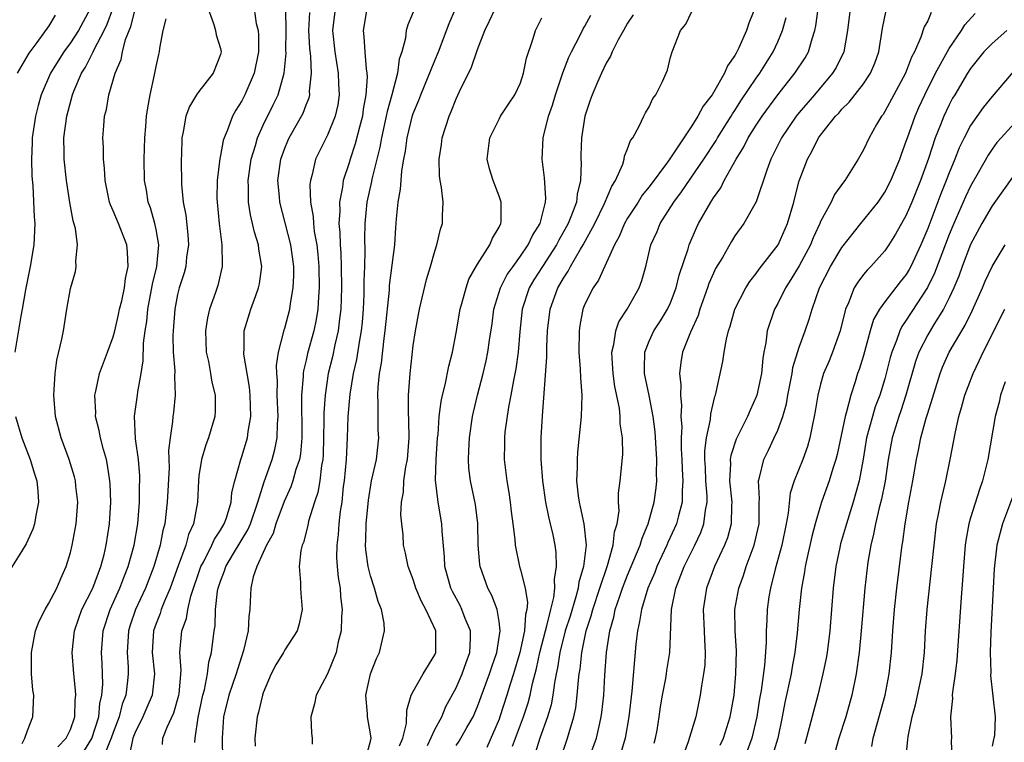
# Model space of a CAD drawing. Units: inches. Extents: x 2505131 to 2508000, y 1512000 to 1515000.
# Drawn here: x 2505324 to 2505416, y 1513063 to 1513130 of the extents above; entities that cross this region are included whole.
import ezdxf

# ---------------------------------------------------------------- set-up
doc = ezdxf.new("R2010")
doc.units = ezdxf.units.IN
doc.header["$MEASUREMENT"] = 0
doc.layers.add('LD25051512_2ft', color=2, linetype='Continuous')

msp = doc.modelspace()

# ---------------------------------------------------------------- linework, layer by layer
at = {"layer": 'LD25051512_2ft'}
for points, elevation in [([(2505393, 1513131.352), (2505392.313, 1513129.687), (2505392.084, 1513129), (2505391.38, 1513127.38), (2505391.196, 1513127), (2505391.117, 1513126.883), (2505391, 1513126.65), (2505390.309, 1513125.691), (2505390.035, 1513125), (2505389, 1513123.199), (2505388.875, 1513123), (2505388.048, 1513121.952), (2505387.565, 1513121), (2505387, 1513120.096), (2505386.248, 1513119), (2505385, 1513117.122), (2505384.706, 1513116.706), (2505383, 1513114.423), (2505382.371, 1513113.629), (2505381.986, 1513113), (2505381, 1513111.483), (2505380.719, 1513111), (2505380.212, 1513109.788), (2505379.76, 1513109), (2505378.286, 1513105.713), (2505377.779, 1513105), (2505377, 1513103.463), (2505376.812, 1513103), (2505376.528, 1513101.472), (2505376.462, 1513101), (2505376.452, 1513099), (2505376.578, 1513097.422), (2505376.591, 1513096.591), (2505376.713, 1513095), (2505376.67, 1513093), (2505376.323, 1513089.677), (2505376.277, 1513089), (2505376.285, 1513088.285), (2505376.237, 1513087), (2505376.385, 1513085.615), (2505376.473, 1513085), (2505376.584, 1513084.584), (2505376.912, 1513083), (2505377.118, 1513081), (2505376.89, 1513079), (2505376.454, 1513077.546), (2505376.392, 1513077), (2505376.179, 1513076.179), (2505375.626, 1513074.374), (2505375.181, 1513073), (2505374.658, 1513071), (2505374.448, 1513069.552), (2505374.325, 1513069), (2505374.164, 1513068.164), (2505374.027, 1513067), (2505373.871, 1513066.129), (2505373.53, 1513065), (2505372.805, 1513063), (2505372.378, 1513061.621)], 8788), ([(2505330.849, 1513131), (2505329.756, 1513129), (2505329, 1513127.829), (2505328.391, 1513127), (2505327.847, 1513126.153), (2505327.157, 1513125), (2505326.286, 1513123), (2505326.005, 1513121.995), (2505325.749, 1513121), (2505325.437, 1513119), (2505325.434, 1513118.565), (2505325.359, 1513117), (2505325.401, 1513115.401), (2505325.499, 1513114.501), (2505325.624, 1513111.624), (2505325.676, 1513111), (2505325.603, 1513109), (2505325.259, 1513107), (2505324.802, 1513104.802), (2505324.491, 1513103), (2505324.363, 1513102.363), (2505323.801, 1513099)], 8822), ([(2505327.585, 1513130.415), (2505327, 1513129.443), (2505325.86, 1513127.86), (2505325.125, 1513126.875), (2505324.019, 1513125)], 8824), ([(2505324.499, 1513062.499), (2505324.756, 1513063), (2505325, 1513063.723), (2505325.508, 1513065), (2505325.574, 1513067), (2505325.497, 1513067.497), (2505325.361, 1513069), (2505325.372, 1513070.628), (2505325.358, 1513071), (2505325.759, 1513073), (2505326.094, 1513073.906), (2505326.648, 1513075), (2505327, 1513075.585), (2505327.733, 1513077), (2505328.099, 1513077.901), (2505328.611, 1513079), (2505329, 1513080.334), (2505329.159, 1513081), (2505329.545, 1513083), (2505329.689, 1513085), (2505329.508, 1513086.492), (2505329.463, 1513087), (2505329.376, 1513087.376), (2505328.877, 1513089), (2505328.136, 1513091), (2505327.607, 1513093), (2505327.448, 1513095), (2505327.498, 1513095.498), (2505327.566, 1513097), (2505327.733, 1513098.268), (2505328.207, 1513100.207), (2505328.354, 1513101), (2505328.67, 1513103), (2505329, 1513104.921), (2505329.467, 1513106.533), (2505329.552, 1513107), (2505329.507, 1513107.507), (2505329.664, 1513109), (2505329.469, 1513110.531), (2505329.253, 1513111.253), (2505328.947, 1513112.947), (2505328.64, 1513115), (2505328.422, 1513117), (2505328.426, 1513117.574), (2505328.401, 1513119), (2505328.663, 1513121), (2505329.201, 1513123), (2505329.322, 1513123.322), (2505330.036, 1513125), (2505330.41, 1513125.59), (2505331.119, 1513127), (2505331.213, 1513127.213), (2505332.161, 1513129), (2505332.43, 1513129.57), (2505332.949, 1513131)], 8820), ([(2505327.817, 1513062.183), (2505328.591, 1513063), (2505329, 1513063.814), (2505329.414, 1513065), (2505329.449, 1513066.551), (2505329.505, 1513067), (2505329.488, 1513067.488), (2505329.312, 1513069), (2505329.172, 1513071), (2505329.375, 1513073), (2505329.791, 1513074.209), (2505330.084, 1513075), (2505331.096, 1513077), (2505331.836, 1513079), (2505332.139, 1513080.139), (2505332.336, 1513081), (2505332.647, 1513083), (2505332.764, 1513085), (2505332.706, 1513086.706), (2505332.684, 1513087), (2505332.471, 1513088.471), (2505332.357, 1513089), (2505332.091, 1513089.909), (2505331.815, 1513091), (2505331.692, 1513091.691), (2505331.347, 1513093), (2505331.363, 1513093.363), (2505331.272, 1513095), (2505331.371, 1513095.371), (2505331.729, 1513097), (2505332.479, 1513099), (2505333, 1513100.439), (2505333.144, 1513101), (2505333.493, 1513102.507), (2505333.592, 1513103), (2505333.786, 1513103.786), (2505334.035, 1513105), (2505334.129, 1513105.871), (2505334.385, 1513107), (2505334.338, 1513108.338), (2505334.253, 1513109), (2505333.486, 1513111), (2505333, 1513112.181), (2505332.738, 1513112.738), (2505332.654, 1513113), (2505332.232, 1513115), (2505332.172, 1513116.172), (2505332.084, 1513117), (2505332.078, 1513118.078), (2505332.041, 1513119), (2505332.109, 1513120.109), (2505332.194, 1513121), (2505332.369, 1513121.631), (2505332.598, 1513123), (2505333.167, 1513125), (2505333.725, 1513126.275), (2505333.857, 1513127), (2505334.156, 1513128.156), (2505334.642, 1513129.358), (2505335, 1513130.83)], 8818), ([(2505341.854, 1513131), (2505342.366, 1513129.634), (2505342.534, 1513129), (2505342.604, 1513128.604), (2505343, 1513127.302), (2505343.064, 1513127), (2505343, 1513126.765), (2505342.313, 1513125), (2505341, 1513123.32), (2505340.779, 1513123), (2505340.102, 1513121.898), (2505339.78, 1513121), (2505339.534, 1513119.535), (2505339.398, 1513119), (2505339.354, 1513117.354), (2505339.323, 1513117), (2505339.375, 1513114.625), (2505339.537, 1513113), (2505339.771, 1513111.771), (2505339.954, 1513109.954), (2505340.022, 1513109), (2505339.849, 1513107.849), (2505339.764, 1513107), (2505339.609, 1513106.391), (2505339.158, 1513105), (2505339, 1513104.362), (2505338.736, 1513103), (2505338.576, 1513101), (2505338.565, 1513100.565), (2505338.605, 1513099), (2505338.743, 1513097.257), (2505338.718, 1513096.718), (2505338.775, 1513095), (2505338.622, 1513093.378), (2505338.563, 1513093), (2505338.531, 1513092.531), (2505338.307, 1513091), (2505338.163, 1513089.837), (2505338.206, 1513088.206), (2505338.044, 1513085), (2505337.808, 1513083), (2505337.635, 1513082.365), (2505337.371, 1513081), (2505336.776, 1513079), (2505336.001, 1513077), (2505335.083, 1513075), (2505334.555, 1513073.445), (2505334.418, 1513073), (2505334.304, 1513071), (2505334.386, 1513069.613), (2505334.405, 1513069), (2505334.342, 1513068.342), (2505334.159, 1513067), (2505333.831, 1513066.169), (2505333.547, 1513065), (2505333, 1513063.548), (2505332.816, 1513063), (2505332.643, 1513062.643), (2505331.983, 1513061)], 8814), ([(2505346.137, 1513131), (2505346.348, 1513129.652), (2505346.513, 1513129), (2505346.558, 1513128.558), (2505346.555, 1513127), (2505346.147, 1513125), (2505345.287, 1513123), (2505345, 1513122.427), (2505344.445, 1513121.554), (2505344.14, 1513121), (2505343.623, 1513119.623), (2505343.347, 1513119), (2505343.262, 1513118.738), (2505343, 1513117.332), (2505342.933, 1513117.067), (2505342.699, 1513115), (2505342.674, 1513113.327), (2505342.686, 1513113), (2505342.888, 1513111), (2505343.142, 1513109), (2505343.15, 1513107.15), (2505343.167, 1513107), (2505342.773, 1513105.227), (2505342.552, 1513104.552), (2505341.99, 1513103), (2505341.793, 1513102.208), (2505341.595, 1513101), (2505341.674, 1513099), (2505341.876, 1513098.125), (2505342.086, 1513097), (2505342.205, 1513096.205), (2505342.502, 1513095), (2505342.507, 1513093.492), (2505342.485, 1513093), (2505341.903, 1513091), (2505341.645, 1513090.355), (2505341.238, 1513089), (2505341, 1513087.46), (2505340.944, 1513087), (2505340.86, 1513085), (2505340.485, 1513083), (2505340.018, 1513081.982), (2505339.762, 1513081), (2505339.06, 1513079.06), (2505338.307, 1513077), (2505337.779, 1513075.78), (2505337.479, 1513075), (2505337.369, 1513074.631), (2505337, 1513073.696), (2505336.756, 1513073), (2505336.635, 1513071), (2505336.839, 1513069), (2505336.633, 1513067), (2505336.145, 1513065.855), (2505335.754, 1513065), (2505335, 1513063.486), (2505334.815, 1513063), (2505334.516, 1513061.484)], 8812), ([(2505337.591, 1513062.409), (2505337.642, 1513063), (2505338.016, 1513064.016), (2505338.64, 1513065.36), (2505339.121, 1513067), (2505339.145, 1513067.145), (2505339.327, 1513069.327), (2505339.209, 1513071), (2505339.407, 1513073), (2505339.831, 1513074.17), (2505339.951, 1513075), (2505340.244, 1513076.244), (2505341.187, 1513079), (2505341.415, 1513079.415), (2505342.211, 1513081), (2505342.439, 1513081.561), (2505343, 1513082.402), (2505343.346, 1513083), (2505343.558, 1513083.558), (2505344.005, 1513085), (2505344.081, 1513085.919), (2505344.353, 1513087), (2505344.901, 1513089), (2505345, 1513089.262), (2505345.532, 1513091), (2505345.603, 1513091.603), (2505345.852, 1513093), (2505345.784, 1513095), (2505345.72, 1513095.72), (2505345.488, 1513097), (2505345.194, 1513098.806), (2505345.189, 1513099), (2505345.215, 1513099.215), (2505345.229, 1513101), (2505345.827, 1513103), (2505346.298, 1513104.298), (2505346.569, 1513105), (2505346.637, 1513105.363), (2505346.866, 1513107), (2505346.599, 1513108.599), (2505346.558, 1513109), (2505346.179, 1513110.179), (2505345.999, 1513111), (2505345.798, 1513111.797), (2505345.613, 1513113), (2505345.622, 1513114.378), (2505345.587, 1513115), (2505345.885, 1513117), (2505346.277, 1513118.277), (2505346.472, 1513119), (2505347, 1513120.17), (2505347.936, 1513122.064), (2505348.379, 1513123), (2505348.961, 1513125), (2505349.133, 1513126.867), (2505349.12, 1513127.121), (2505349.129, 1513129), (2505349.102, 1513130.898)], 8810), ([(2505340.613, 1513062.613), (2505340.641, 1513063), (2505340.921, 1513064.921), (2505341.371, 1513067), (2505341.515, 1513067.515), (2505341.799, 1513069), (2505341.911, 1513070.089), (2505342.172, 1513071), (2505342.425, 1513073), (2505342.512, 1513073.488), (2505342.548, 1513075), (2505342.722, 1513076.722), (2505342.783, 1513077), (2505343, 1513077.654), (2505343.393, 1513078.607), (2505343.506, 1513079), (2505344.218, 1513080.218), (2505345.562, 1513082.438), (2505345.795, 1513083), (2505346.499, 1513085), (2505347.094, 1513086.906), (2505347.832, 1513089), (2505348.078, 1513089.921), (2505348.29, 1513091), (2505348.319, 1513092.319), (2505348.383, 1513093), (2505348.308, 1513095), (2505348.32, 1513096.32), (2505348.263, 1513097), (2505348.246, 1513097.754), (2505348.429, 1513099), (2505348.916, 1513100.916), (2505348.926, 1513101), (2505349, 1513101.231), (2505349.464, 1513103), (2505349.53, 1513103.53), (2505349.804, 1513105), (2505349.854, 1513106.146), (2505349.841, 1513107), (2505349.56, 1513109), (2505349.051, 1513111.051), (2505348.543, 1513113), (2505348.514, 1513113.486), (2505348.369, 1513115), (2505348.64, 1513117), (2505349, 1513118.011), (2505349.287, 1513118.713), (2505349.423, 1513119), (2505350.71, 1513121.29), (2505351, 1513122.067), (2505351.272, 1513122.728), (2505351.332, 1513123), (2505351.325, 1513123.325), (2505351.513, 1513125), (2505351.439, 1513126.561), (2505351.343, 1513127.343), (2505351.258, 1513129), (2505351.336, 1513130.664)], 8808), ([(2505353.695, 1513131), (2505353.458, 1513129), (2505353.67, 1513127), (2505354, 1513125), (2505354.02, 1513124.02), (2505354.074, 1513123), (2505353.942, 1513122.058), (2505353.71, 1513121), (2505353, 1513119.228), (2505351.873, 1513117), (2505351.556, 1513115.556), (2505351.394, 1513115), (2505351.355, 1513114.645), (2505351.419, 1513113), (2505351.656, 1513111.656), (2505351.678, 1513111), (2505351.762, 1513110.238), (2505351.983, 1513109), (2505352.093, 1513108.093), (2505352.188, 1513107), (2505352.228, 1513105), (2505352.149, 1513104.148), (2505352.091, 1513103), (2505351.94, 1513102.06), (2505351.712, 1513101), (2505351.129, 1513098.872), (2505351, 1513098.262), (2505350.754, 1513097.247), (2505350.725, 1513097), (2505350.722, 1513096.722), (2505350.578, 1513095), (2505350.598, 1513091), (2505350.475, 1513089.525), (2505350.378, 1513089), (2505350.052, 1513088.052), (2505349.766, 1513087), (2505349.569, 1513086.43), (2505348.939, 1513085.061), (2505348.186, 1513083), (2505347.91, 1513082.09), (2505347.306, 1513081), (2505347, 1513080.304), (2505346.391, 1513079), (2505346.06, 1513078.06), (2505345.835, 1513077), (2505345.761, 1513075.761), (2505345.74, 1513075), (2505345.638, 1513074.361), (2505345.588, 1513073), (2505345.169, 1513071.169), (2505344.584, 1513069.416), (2505344.474, 1513069), (2505343.799, 1513067), (2505343.299, 1513065), (2505343.152, 1513063), (2505343.209, 1513061)], 8806), ([(2505356.648, 1513131), (2505356.312, 1513129), (2505356.391, 1513128.391), (2505356.471, 1513127), (2505356.589, 1513125.412), (2505356.664, 1513125), (2505356.682, 1513124.682), (2505356.582, 1513123), (2505356.328, 1513121.672), (2505356.245, 1513121), (2505355.967, 1513119.967), (2505355.579, 1513118.421), (2505355.097, 1513117), (2505355, 1513116.661), (2505354.45, 1513115), (2505354.389, 1513114.389), (2505354.106, 1513113), (2505354.137, 1513112.137), (2505354.057, 1513111), (2505354.147, 1513110.147), (2505354.173, 1513109), (2505354.239, 1513108.239), (2505354.28, 1513107), (2505354.304, 1513105), (2505354.242, 1513103), (2505354.114, 1513102.114), (2505354.003, 1513101), (2505353.686, 1513099.686), (2505353.448, 1513098.552), (2505353.061, 1513097), (2505352.762, 1513095), (2505352.649, 1513093.351), (2505352.652, 1513092.651), (2505352.576, 1513089.424), (2505352.543, 1513089), (2505352.42, 1513088.42), (2505352.27, 1513087), (2505352.095, 1513085.905), (2505351.776, 1513085), (2505351.228, 1513083.228), (2505351.155, 1513082.845), (2505350.744, 1513081.256), (2505350.631, 1513081), (2505350.509, 1513080.509), (2505350.336, 1513079), (2505350.483, 1513077.517), (2505350.48, 1513077), (2505350.503, 1513076.503), (2505350.632, 1513075), (2505350.339, 1513073.661), (2505350.153, 1513073), (2505349, 1513071.227), (2505348.876, 1513071), (2505348.162, 1513069.838), (2505347.744, 1513069), (2505347, 1513067.243), (2505346.916, 1513067), (2505346.561, 1513065.439), (2505346.421, 1513065), (2505346.221, 1513063), (2505346.248, 1513062.248)], 8804), ([(2505361, 1513130.698), (2505360.48, 1513129.52), (2505360.345, 1513129), (2505360.274, 1513128.274), (2505359.926, 1513127), (2505359.68, 1513126.32), (2505359.517, 1513125), (2505358.996, 1513123), (2505358.554, 1513121.446), (2505358.478, 1513121), (2505358.018, 1513119), (2505357.875, 1513118.125), (2505357.133, 1513115.133), (2505357.096, 1513114.904), (2505356.666, 1513113), (2505356.469, 1513111), (2505356.44, 1513109.56), (2505356.474, 1513108.474), (2505356.441, 1513107), (2505356.382, 1513105.618), (2505356.37, 1513104.37), (2505356.31, 1513103), (2505356.214, 1513101.786), (2505356.136, 1513101), (2505355.936, 1513099.936), (2505355.698, 1513098.302), (2505355.395, 1513097), (2505355.068, 1513095.069), (2505354.887, 1513093), (2505354.815, 1513091), (2505354.723, 1513089), (2505354.547, 1513087), (2505354.466, 1513086.466), (2505354.318, 1513085), (2505354.183, 1513084.183), (2505354.056, 1513083), (2505353.99, 1513082.009), (2505353.857, 1513081), (2505353.847, 1513079.847), (2505353.905, 1513079), (2505353.997, 1513077.997), (2505354.178, 1513077), (2505354.219, 1513076.219), (2505354.37, 1513075), (2505354.306, 1513074.306), (2505354.262, 1513073), (2505353.998, 1513071.998), (2505353.787, 1513071), (2505353, 1513068.991), (2505351.933, 1513067), (2505351.791, 1513066.209), (2505351.437, 1513065), (2505351.485, 1513063.485), (2505351.562, 1513063), (2505351.556, 1513062.444)], 8802), ([(2505356.64, 1513061.36), (2505357, 1513062.734), (2505357.052, 1513063), (2505357, 1513063.418), (2505356.734, 1513065), (2505356.732, 1513065.269), (2505356.579, 1513067), (2505356.992, 1513069), (2505357.551, 1513070.449), (2505357.837, 1513071), (2505358.319, 1513073), (2505358.27, 1513073.73), (2505358.037, 1513075), (2505357.734, 1513075.734), (2505357.387, 1513077), (2505357, 1513078.143), (2505356.781, 1513079), (2505356.569, 1513080.569), (2505356.543, 1513081), (2505356.572, 1513081.428), (2505356.612, 1513083), (2505356.818, 1513085.183), (2505357.107, 1513087), (2505357.552, 1513089), (2505357.777, 1513091), (2505357.731, 1513091.731), (2505357.716, 1513093), (2505357.732, 1513094.268), (2505357.695, 1513095), (2505357.727, 1513095.727), (2505357.859, 1513097), (2505358.027, 1513097.973), (2505358.274, 1513100.274), (2505358.383, 1513101), (2505358.767, 1513104.767), (2505358.789, 1513105.211), (2505359.267, 1513109), (2505359.363, 1513110.637), (2505359.402, 1513111), (2505359.425, 1513111.426), (2505359.583, 1513113), (2505359.816, 1513114.184), (2505359.853, 1513115), (2505359.917, 1513115.917), (2505360.108, 1513117), (2505360.258, 1513117.742), (2505360.421, 1513119), (2505360.938, 1513121.062), (2505361, 1513121.249), (2505361.515, 1513122.485), (2505361.699, 1513123), (2505363, 1513126.209), (2505363.345, 1513127), (2505364.345, 1513129.655), (2505364.928, 1513131)], 8800), ([(2505359.699, 1513062.3), (2505360.034, 1513063), (2505360.376, 1513064.376), (2505360.396, 1513065.604), (2505360.814, 1513067), (2505361, 1513067.365), (2505361.921, 1513069), (2505363, 1513070.771), (2505363.099, 1513071), (2505363.096, 1513073), (2505362.18, 1513075), (2505361.759, 1513075.759), (2505361.249, 1513077), (2505361, 1513077.788), (2505360.533, 1513079), (2505360.27, 1513080.27), (2505360.094, 1513081), (2505360.045, 1513081.956), (2505359.919, 1513083), (2505359.841, 1513083.841), (2505359.901, 1513085), (2505360.07, 1513085.93), (2505360.108, 1513087), (2505360.297, 1513088.297), (2505360.45, 1513089), (2505360.622, 1513091), (2505360.595, 1513092.595), (2505360.55, 1513093.45), (2505360.551, 1513095), (2505360.699, 1513097), (2505361, 1513099.614), (2505361.209, 1513101), (2505361.578, 1513103), (2505362.239, 1513105.761), (2505362.604, 1513107), (2505363, 1513108.426), (2505363.199, 1513109), (2505363.536, 1513110.464), (2505363.717, 1513111), (2505363.725, 1513111.725), (2505363.776, 1513113), (2505363.646, 1513114.354), (2505363.513, 1513115), (2505363.452, 1513115.452), (2505363.416, 1513117), (2505363.633, 1513118.367), (2505363.708, 1513119), (2505364.345, 1513121), (2505364.548, 1513121.452), (2505365, 1513122.63), (2505365.313, 1513123.313), (2505366.425, 1513125.575), (2505367, 1513127.23), (2505367.667, 1513129), (2505368.119, 1513129.881), (2505368.638, 1513131)], 8798), ([(2505362.326, 1513062.326), (2505363, 1513063.808), (2505363.652, 1513065), (2505364.049, 1513065.95), (2505365, 1513067.689), (2505365.568, 1513069), (2505365.93, 1513070.07), (2505366.281, 1513071), (2505366.342, 1513072.342), (2505366.325, 1513073), (2505365.843, 1513074.157), (2505365.539, 1513075), (2505365.364, 1513075.364), (2505364.667, 1513076.667), (2505364.508, 1513077), (2505363.952, 1513079), (2505363.912, 1513079.912), (2505363.69, 1513082.31), (2505363.667, 1513083), (2505363.323, 1513085), (2505363.067, 1513087.067), (2505363.118, 1513089), (2505363.272, 1513091), (2505363.309, 1513091.309), (2505363.427, 1513093), (2505363.588, 1513094.412), (2505363.71, 1513095), (2505363.959, 1513095.959), (2505364.301, 1513097.699), (2505364.649, 1513099), (2505365, 1513100.792), (2505365.38, 1513103), (2505365.543, 1513103.542), (2505365.92, 1513105), (2505366.196, 1513105.804), (2505367, 1513107.191), (2505368.145, 1513109), (2505368.38, 1513109.62), (2505369, 1513110.65), (2505369.168, 1513111), (2505369.191, 1513111.191), (2505369.193, 1513113), (2505369, 1513113.543), (2505368.437, 1513115), (2505368.109, 1513116.109), (2505367.886, 1513117), (2505368.004, 1513117.997), (2505368.143, 1513119), (2505369, 1513120.725), (2505369.151, 1513121), (2505369.87, 1513122.13), (2505370.466, 1513123), (2505371, 1513124.11), (2505371.297, 1513125), (2505371.572, 1513126.428), (2505372.153, 1513128.153), (2505372.389, 1513129), (2505373, 1513130.176)], 8796), ([(2505365, 1513062.325), (2505365.271, 1513062.729), (2505365.993, 1513063.993), (2505366.595, 1513065), (2505367, 1513065.948), (2505368.125, 1513069), (2505368.339, 1513069.661), (2505368.808, 1513071), (2505369.106, 1513073), (2505369, 1513073.897), (2505368.818, 1513075), (2505368.317, 1513076.317), (2505367.958, 1513077), (2505367.248, 1513079), (2505367.21, 1513079.21), (2505367.051, 1513081), (2505367.011, 1513083.011), (2505366.789, 1513084.789), (2505366.337, 1513087), (2505366.195, 1513088.195), (2505366.136, 1513089), (2505366.189, 1513089.811), (2505366.237, 1513091), (2505366.529, 1513093), (2505366.608, 1513093.392), (2505366.988, 1513095), (2505367.514, 1513097), (2505367.799, 1513098.201), (2505367.962, 1513099), (2505368.112, 1513100.112), (2505368.349, 1513101.65), (2505368.528, 1513103), (2505369.145, 1513105), (2505369.772, 1513106.228), (2505370.306, 1513107), (2505371, 1513107.936), (2505371.729, 1513109), (2505372.117, 1513109.883), (2505372.828, 1513111), (2505373.332, 1513113), (2505373.368, 1513113.368), (2505373.254, 1513115.254), (2505373.009, 1513117), (2505373.109, 1513119), (2505373.617, 1513121), (2505373.978, 1513122.022), (2505374.257, 1513123), (2505374.947, 1513125.053), (2505375.504, 1513126.496), (2505375.75, 1513127), (2505376.567, 1513128.567), (2505376.846, 1513129.154), (2505377, 1513129.396), (2505377.565, 1513130.435)], 8794), ([(2505381.531, 1513130.469), (2505381, 1513129.678), (2505380.604, 1513129), (2505380.118, 1513128.118), (2505379.56, 1513127), (2505379.408, 1513126.592), (2505379, 1513125.935), (2505378.547, 1513125), (2505378.174, 1513124.174), (2505377.678, 1513123), (2505377.515, 1513122.485), (2505376.991, 1513120.991), (2505376.691, 1513119), (2505376.643, 1513117.357), (2505376.642, 1513117), (2505376.666, 1513116.666), (2505376.607, 1513115), (2505376.279, 1513113.721), (2505376.216, 1513113), (2505375.765, 1513111.765), (2505375.441, 1513111), (2505375.291, 1513110.709), (2505374.565, 1513109.435), (2505374.353, 1513109), (2505373.047, 1513107), (2505372.259, 1513105.741), (2505371.824, 1513105), (2505371.169, 1513103), (2505370.937, 1513100.938), (2505370.78, 1513099), (2505370.57, 1513097.43), (2505370.342, 1513096.342), (2505370.113, 1513095), (2505369.885, 1513093.885), (2505369.55, 1513091.55), (2505369.501, 1513091), (2505369.507, 1513090.493), (2505369.482, 1513089), (2505369.716, 1513087), (2505369.905, 1513085.905), (2505370.043, 1513085), (2505370.129, 1513084.129), (2505370.291, 1513083), (2505370.467, 1513081.533), (2505370.501, 1513081), (2505370.904, 1513079), (2505371, 1513078.691), (2505371.426, 1513077), (2505371.654, 1513075.654), (2505371.592, 1513075), (2505371.461, 1513074.539), (2505371.367, 1513073), (2505370.932, 1513071), (2505370.35, 1513069), (2505370.04, 1513068.04), (2505369.729, 1513067), (2505369.085, 1513065), (2505369, 1513064.775), (2505367.855, 1513062.145)], 8792), ([(2505370.258, 1513062.258), (2505371.273, 1513065), (2505371.705, 1513066.295), (2505371.891, 1513067), (2505372.118, 1513068.118), (2505372.486, 1513069.514), (2505372.795, 1513071), (2505373.321, 1513073), (2505373.465, 1513073.465), (2505373.836, 1513075), (2505374.126, 1513076.126), (2505374.212, 1513077), (2505374.17, 1513077.829), (2505374.369, 1513079), (2505374.318, 1513080.318), (2505374.225, 1513081), (2505374.037, 1513081.962), (2505373.803, 1513083), (2505373.635, 1513083.635), (2505373.364, 1513085), (2505373.076, 1513087), (2505372.94, 1513089), (2505372.942, 1513091), (2505373.059, 1513093.059), (2505373.465, 1513098.535), (2505373.455, 1513099.455), (2505373.525, 1513101), (2505373.769, 1513103), (2505374.483, 1513105), (2505374.685, 1513105.315), (2505375, 1513105.89), (2505375.453, 1513106.547), (2505375.676, 1513107), (2505376.59, 1513108.59), (2505376.847, 1513109), (2505377.935, 1513111), (2505378.856, 1513112.855), (2505379.519, 1513114.481), (2505379.861, 1513115), (2505380.54, 1513116.54), (2505380.669, 1513117), (2505380.714, 1513117.286), (2505381, 1513117.966), (2505381.267, 1513118.733), (2505381.472, 1513119), (2505382.08, 1513120.08), (2505382.509, 1513121), (2505382.677, 1513121.323), (2505383, 1513121.881), (2505383.358, 1513122.642), (2505383.636, 1513123), (2505384.247, 1513124.247), (2505384.591, 1513125), (2505384.705, 1513125.295), (2505385, 1513126.506), (2505385.147, 1513127), (2505385.942, 1513129), (2505386.419, 1513129.58), (2505387, 1513130.779)], 8790), ([(2505374.697, 1513061), (2505375.394, 1513063), (2505375.535, 1513063.535), (2505375.983, 1513065), (2505376.159, 1513065.841), (2505376.305, 1513067), (2505376.408, 1513068.408), (2505376.48, 1513069), (2505376.557, 1513069.443), (2505376.711, 1513071), (2505377.133, 1513073), (2505377.601, 1513074.399), (2505377.74, 1513075), (2505378.393, 1513077), (2505379.107, 1513079.107), (2505379.661, 1513081), (2505379.765, 1513082.235), (2505380.01, 1513083), (2505380.2, 1513084.2), (2505380.153, 1513085), (2505380.142, 1513085.858), (2505380.311, 1513087), (2505380.546, 1513089.454), (2505380.52, 1513091), (2505380.308, 1513092.308), (2505380.306, 1513093), (2505380.228, 1513093.772), (2505379.795, 1513095.795), (2505379.64, 1513097), (2505379.546, 1513098.454), (2505379.53, 1513099), (2505379.721, 1513099.721), (2505379.883, 1513101), (2505380.168, 1513101.832), (2505380.947, 1513103), (2505382.08, 1513105), (2505382.33, 1513105.67), (2505382.69, 1513107), (2505383.176, 1513109), (2505383.74, 1513110.26), (2505384.045, 1513111), (2505385.318, 1513113), (2505386.04, 1513113.96), (2505388.113, 1513117), (2505389.257, 1513118.743), (2505389.399, 1513119), (2505390.656, 1513121), (2505390.78, 1513121.22), (2505391, 1513121.529), (2505391.576, 1513122.424), (2505393, 1513124.547), (2505393.327, 1513125), (2505394.584, 1513127), (2505395, 1513127.941), (2505395.439, 1513129), (2505395.785, 1513130.215)], 8786), ([(2505377.347, 1513061), (2505378.084, 1513063), (2505378.39, 1513064.39), (2505378.544, 1513065), (2505378.599, 1513065.401), (2505378.763, 1513067), (2505378.881, 1513068.881), (2505379.038, 1513071), (2505379.336, 1513073), (2505379.704, 1513074.296), (2505379.843, 1513075), (2505380.259, 1513076.259), (2505380.523, 1513077), (2505381, 1513078.217), (2505381.591, 1513079.591), (2505382.167, 1513081), (2505382.34, 1513081.66), (2505382.928, 1513083), (2505383.476, 1513085), (2505383.656, 1513086.344), (2505383.717, 1513087), (2505383.692, 1513087.692), (2505383.723, 1513089), (2505383.568, 1513091.568), (2505383.379, 1513093), (2505383, 1513094.963), (2505382.578, 1513097), (2505382.565, 1513097.435), (2505382.595, 1513099), (2505383, 1513100.014), (2505383.446, 1513101), (2505384.067, 1513101.933), (2505384.721, 1513103), (2505385, 1513103.607), (2505385.539, 1513105), (2505385.812, 1513106.188), (2505386.639, 1513108.639), (2505386.734, 1513109), (2505387.416, 1513110.584), (2505387.622, 1513111), (2505388.749, 1513113), (2505388.855, 1513113.145), (2505389, 1513113.396), (2505389.681, 1513114.319), (2505390.012, 1513115), (2505391.123, 1513117), (2505391.849, 1513118.151), (2505392.259, 1513119), (2505393, 1513120.177), (2505393.543, 1513121), (2505395, 1513122.995), (2505396.612, 1513125), (2505397.558, 1513126.442), (2505397.874, 1513127), (2505398.211, 1513128.211), (2505398.48, 1513129), (2505398.571, 1513129.429), (2505398.789, 1513131)], 8784), ([(2505401.75, 1513131), (2505401.512, 1513129), (2505401.161, 1513127), (2505400.459, 1513125.541), (2505400.131, 1513125), (2505398.439, 1513123), (2505397, 1513121.341), (2505396.726, 1513121), (2505395.355, 1513119), (2505394.362, 1513117), (2505393.975, 1513115.975), (2505392.984, 1513113.016), (2505391.845, 1513111), (2505391, 1513109.838), (2505390.679, 1513109.321), (2505389.841, 1513107.841), (2505389.209, 1513106.791), (2505389, 1513106.356), (2505388.59, 1513105.41), (2505388.46, 1513105), (2505387.748, 1513103), (2505387.584, 1513102.417), (2505386.866, 1513100.866), (2505386.121, 1513099), (2505385.949, 1513098.051), (2505385.844, 1513097), (2505385.961, 1513095.961), (2505385.918, 1513095), (2505386.024, 1513094.024), (2505385.979, 1513093), (2505386.046, 1513092.046), (2505385.997, 1513091), (2505386, 1513090), (2505386.055, 1513089), (2505386.082, 1513088.082), (2505386.153, 1513087), (2505386.081, 1513086.081), (2505386.082, 1513085), (2505385.736, 1513083.736), (2505385.561, 1513083), (2505384.76, 1513081.24), (2505384.667, 1513081), (2505383.733, 1513079), (2505383.533, 1513078.467), (2505382.897, 1513077), (2505382.286, 1513075), (2505382.12, 1513073.88), (2505381.905, 1513073), (2505381.763, 1513071.763), (2505381.398, 1513067.398), (2505381.125, 1513065), (2505380.782, 1513063), (2505380.373, 1513061.628)], 8782), ([(2505383.471, 1513062.528), (2505383.614, 1513063), (2505383.752, 1513063.752), (2505383.952, 1513065), (2505384.081, 1513065.92), (2505384.263, 1513067), (2505384.565, 1513068.565), (2505384.633, 1513069), (2505384.67, 1513069.329), (2505384.925, 1513071), (2505385.079, 1513075), (2505385.5, 1513077), (2505385.803, 1513077.803), (2505386.286, 1513079), (2505387.261, 1513081), (2505387.817, 1513082.183), (2505388.107, 1513083), (2505388.261, 1513084.261), (2505388.418, 1513085), (2505388.417, 1513085.583), (2505388.306, 1513087), (2505388.257, 1513088.257), (2505388.21, 1513089), (2505388.208, 1513089.792), (2505388.366, 1513091), (2505388.721, 1513092.721), (2505388.75, 1513093.25), (2505389.142, 1513094.858), (2505389.204, 1513095), (2505389.276, 1513095.276), (2505389.879, 1513098.121), (2505390.008, 1513099), (2505390.22, 1513100.22), (2505390.42, 1513101), (2505390.567, 1513101.433), (2505390.992, 1513103), (2505392.02, 1513105), (2505392.4, 1513105.6), (2505393, 1513106.323), (2505393.275, 1513106.725), (2505395.032, 1513109), (2505395.919, 1513111), (2505396.504, 1513113), (2505396.595, 1513113.405), (2505397.02, 1513114.98), (2505397.772, 1513117), (2505398.212, 1513117.788), (2505398.818, 1513119), (2505399, 1513119.249), (2505400.406, 1513121), (2505400.7, 1513121.3), (2505401, 1513121.651), (2505401.685, 1513122.315), (2505403, 1513124.029), (2505403.657, 1513125), (2505404.055, 1513125.945), (2505404.453, 1513127), (2505404.774, 1513129.226), (2505405.126, 1513130.873)], 8780), ([(2505409.335, 1513130.664), (2505409, 1513129.908), (2505408.67, 1513129.33), (2505408.366, 1513128.366), (2505407.776, 1513127), (2505407.503, 1513126.497), (2505406.927, 1513125), (2505405.825, 1513123), (2505405, 1513121.444), (2505404.829, 1513121.171), (2505404.69, 1513121), (2505404.228, 1513120.228), (2505403.529, 1513119), (2505403, 1513117.855), (2505402.501, 1513117), (2505401.26, 1513115), (2505401.137, 1513114.864), (2505400.309, 1513113.691), (2505399.979, 1513113), (2505399, 1513111.193), (2505398.926, 1513111), (2505398.327, 1513109.673), (2505398.058, 1513109), (2505397, 1513107.053), (2505396.239, 1513105.761), (2505395.732, 1513105), (2505395, 1513103.549), (2505394.694, 1513103), (2505394.026, 1513101), (2505393.884, 1513099.884), (2505393.707, 1513099), (2505393.605, 1513098.395), (2505393.48, 1513097), (2505393.059, 1513095), (2505393, 1513094.842), (2505392.419, 1513093.581), (2505392.187, 1513093), (2505391.118, 1513090.882), (2505390.621, 1513089.379), (2505390.57, 1513089), (2505390.589, 1513088.589), (2505390.52, 1513087), (2505390.729, 1513085), (2505390.695, 1513084.695), (2505390.672, 1513083), (2505390.316, 1513081.684), (2505390.043, 1513081), (2505389.115, 1513079), (2505388.349, 1513077), (2505388.05, 1513075), (2505388.156, 1513073), (2505388.172, 1513072.172), (2505388.243, 1513071), (2505388.188, 1513069.812), (2505388.085, 1513069), (2505387.889, 1513067.888), (2505387.781, 1513067), (2505387.369, 1513065), (2505386.663, 1513062.662), (2505386.013, 1513061)], 8778), ([(2505389.635, 1513062.365), (2505389.937, 1513063), (2505390.577, 1513065), (2505390.933, 1513067), (2505391.104, 1513069), (2505391.145, 1513071.145), (2505391.033, 1513073), (2505391.002, 1513075), (2505391.369, 1513077), (2505391.812, 1513078.188), (2505392.067, 1513079), (2505392.814, 1513081), (2505393.261, 1513083), (2505393.283, 1513083.283), (2505393.281, 1513085), (2505393.314, 1513085.314), (2505393.209, 1513087), (2505393.308, 1513087.308), (2505393.697, 1513089), (2505394.141, 1513089.859), (2505394.684, 1513091), (2505395, 1513091.711), (2505395.471, 1513093), (2505395.818, 1513094.182), (2505395.958, 1513095), (2505396.347, 1513097), (2505396.427, 1513097.573), (2505397, 1513099.45), (2505397.567, 1513101), (2505397.934, 1513102.066), (2505398.211, 1513103), (2505398.916, 1513105), (2505399.942, 1513107), (2505401, 1513108.764), (2505402.749, 1513111), (2505404.364, 1513113), (2505405, 1513113.904), (2505405.575, 1513115), (2505405.976, 1513115.976), (2505406.39, 1513117), (2505406.543, 1513117.457), (2505407, 1513118.665), (2505407.104, 1513119), (2505407.815, 1513121), (2505408.176, 1513121.824), (2505408.718, 1513123), (2505409.74, 1513125), (2505411, 1513127.307), (2505412.149, 1513129), (2505412.473, 1513129.527), (2505413.433, 1513130.567)], 8776), ([(2505330.248, 1513061.752), (2505331, 1513062.982), (2505331.643, 1513065), (2505331.75, 1513066.25), (2505331.943, 1513067), (2505332.033, 1513068.033), (2505331.974, 1513069.974), (2505331.916, 1513071), (2505332.047, 1513073), (2505332.702, 1513075), (2505333.625, 1513077), (2505333.998, 1513078.002), (2505334.403, 1513079), (2505334.959, 1513081), (2505335.29, 1513083), (2505335.456, 1513085), (2505335.465, 1513086.535), (2505335.485, 1513087), (2505335.476, 1513087.476), (2505335.341, 1513089), (2505335.076, 1513090.924), (2505334.98, 1513093.02), (2505335.266, 1513095), (2505335.294, 1513095.294), (2505335.612, 1513097), (2505335.8, 1513098.199), (2505335.831, 1513099.831), (2505335.983, 1513101), (2505336.133, 1513101.866), (2505336.238, 1513103), (2505336.669, 1513105.332), (2505337.064, 1513107), (2505337.248, 1513109), (2505337, 1513110.448), (2505336.89, 1513111), (2505336.467, 1513112.467), (2505336.262, 1513113), (2505336.091, 1513114.091), (2505335.918, 1513115), (2505335.891, 1513117), (2505335.962, 1513119), (2505336.052, 1513120.052), (2505336.112, 1513121), (2505336.213, 1513121.788), (2505336.435, 1513123), (2505336.848, 1513124.849), (2505337, 1513125.65), (2505337.253, 1513126.747), (2505337.33, 1513127), (2505337.345, 1513127.345), (2505337.648, 1513129), (2505337.933, 1513130.067)], 8816), ([(2505416.382, 1513129), (2505415, 1513127.793), (2505414.251, 1513127), (2505413, 1513125.448), (2505412.708, 1513125), (2505411.519, 1513123), (2505411.326, 1513122.674), (2505411, 1513122.065), (2505410.499, 1513121), (2505410.19, 1513120.19), (2505409.704, 1513119), (2505409.059, 1513117.059), (2505408.334, 1513115), (2505407.52, 1513113), (2505407, 1513111.776), (2505406.01, 1513109.99), (2505405.369, 1513109), (2505405, 1513108.462), (2505403.692, 1513107), (2505403.345, 1513106.655), (2505403, 1513106.226), (2505402.474, 1513105.526), (2505402.153, 1513105), (2505401.611, 1513103.611), (2505401.319, 1513103), (2505400.821, 1513101), (2505400.111, 1513099), (2505399.794, 1513098.206), (2505399.282, 1513097), (2505399, 1513096.005), (2505398.752, 1513095), (2505398.512, 1513093.488), (2505398.42, 1513093), (2505398.244, 1513092.243), (2505398.006, 1513091), (2505397.784, 1513090.216), (2505397.337, 1513089), (2505396.529, 1513087), (2505396.161, 1513085.839), (2505395.977, 1513083.977), (2505395.796, 1513083), (2505395.378, 1513081), (2505394.759, 1513078.759), (2505394.332, 1513077), (2505394.19, 1513076.19), (2505394.013, 1513075), (2505393.983, 1513073.983), (2505393.918, 1513073), (2505393.926, 1513071.926), (2505393.77, 1513069.77), (2505393.447, 1513067.447), (2505393.314, 1513066.686), (2505393.059, 1513065), (2505392.594, 1513063), (2505392.167, 1513061.834)], 8774), ([(2505418.564, 1513127), (2505415, 1513122.828), (2505414.179, 1513121.821), (2505413, 1513120.145), (2505412.401, 1513119), (2505411.939, 1513118.061), (2505411.522, 1513117), (2505411, 1513115.732), (2505410.732, 1513115), (2505410.23, 1513113.77), (2505409, 1513110.519), (2505408.37, 1513109), (2505407.436, 1513107), (2505407.285, 1513106.715), (2505407, 1513106.254), (2505406.432, 1513105.568), (2505405, 1513103.686), (2505404.507, 1513103), (2505403.952, 1513102.048), (2505403.626, 1513101), (2505403, 1513098.703), (2505402.61, 1513097.39), (2505402.464, 1513097), (2505402.227, 1513096.227), (2505401.818, 1513095), (2505401.43, 1513093.43), (2505401.289, 1513093), (2505400.545, 1513089.455), (2505400.427, 1513089), (2505400.14, 1513088.14), (2505399.819, 1513087), (2505399.099, 1513085), (2505399, 1513084.689), (2505398.509, 1513083), (2505398.194, 1513081.806), (2505397.713, 1513079.713), (2505397.559, 1513079), (2505397.494, 1513078.506), (2505397.23, 1513077), (2505397.016, 1513075.016), (2505396.832, 1513072.832), (2505396.617, 1513071), (2505396.35, 1513069.65), (2505396.246, 1513069), (2505395.673, 1513066.327), (2505395.427, 1513065), (2505395.002, 1513063), (2505394.39, 1513061)], 8772), ([(2505417.685, 1513121), (2505415.86, 1513119), (2505415.465, 1513118.535), (2505415, 1513117.915), (2505414.632, 1513117.368), (2505413.709, 1513115.709), (2505413, 1513114.471), (2505412.531, 1513113.469), (2505411.435, 1513111), (2505411, 1513109.959), (2505409.644, 1513106.356), (2505408.969, 1513105.031), (2505407, 1513101.983), (2505406.593, 1513101.407), (2505406.395, 1513101), (2505406.083, 1513100.084), (2505405.642, 1513099), (2505405.499, 1513098.501), (2505405.139, 1513097), (2505405, 1513096.522), (2505404.528, 1513095), (2505404.11, 1513093.89), (2505403.839, 1513093), (2505403.295, 1513091), (2505402.973, 1513089.027), (2505402.618, 1513087), (2505402.054, 1513085), (2505401.408, 1513083), (2505401.326, 1513082.674), (2505400.872, 1513081.128), (2505400.792, 1513080.792), (2505400.418, 1513079), (2505400.163, 1513077), (2505399.852, 1513073), (2505399.604, 1513071), (2505399.52, 1513070.48), (2505399.219, 1513069), (2505398.739, 1513067), (2505398.372, 1513065.628), (2505397.954, 1513063.954), (2505397.527, 1513062.473)], 8770), ([(2505417, 1513115.439), (2505415, 1513112.651), (2505414.055, 1513111), (2505413, 1513109.038), (2505412.215, 1513107), (2505411.899, 1513106.101), (2505411.433, 1513105), (2505411, 1513104.058), (2505410.473, 1513103), (2505409.569, 1513101.569), (2505409, 1513100.611), (2505408.185, 1513099), (2505407.874, 1513098.126), (2505406.969, 1513095), (2505406.48, 1513093.52), (2505406.292, 1513093), (2505405.68, 1513091), (2505405.302, 1513089), (2505405.016, 1513086.984), (2505404.698, 1513085.302), (2505404.469, 1513084.469), (2505404.126, 1513083), (2505403.957, 1513082.043), (2505403.682, 1513081), (2505403.407, 1513079.407), (2505403.119, 1513077), (2505402.801, 1513073), (2505402.615, 1513071), (2505402.339, 1513069), (2505401.926, 1513067), (2505401.365, 1513065), (2505400.71, 1513063), (2505400.332, 1513061.668)], 8768), ([(2505403.783, 1513062.217), (2505403.906, 1513063), (2505405.026, 1513067.026), (2505405.419, 1513069), (2505405.631, 1513071), (2505405.758, 1513073), (2505405.913, 1513075), (2505406.119, 1513077), (2505406.547, 1513080.547), (2505406.611, 1513081), (2505406.675, 1513081.325), (2505406.89, 1513083), (2505407.228, 1513085), (2505407.598, 1513087), (2505407.946, 1513089), (2505408.141, 1513089.859), (2505408.36, 1513091), (2505408.859, 1513092.859), (2505409, 1513093.324), (2505410.155, 1513097), (2505410.389, 1513097.611), (2505410.997, 1513099), (2505412.495, 1513101.505), (2505413.152, 1513102.848), (2505414.11, 1513105), (2505414.373, 1513105.627), (2505415, 1513106.976), (2505416.237, 1513109)], 8766), ([(2505407, 1513061.341), (2505407.157, 1513062.843), (2505407.174, 1513063.174), (2505407.551, 1513065), (2505407.875, 1513066.124), (2505408.481, 1513069), (2505408.692, 1513071), (2505408.795, 1513073), (2505408.946, 1513075), (2505409.396, 1513079), (2505409.597, 1513081), (2505409.832, 1513083), (2505410.052, 1513084.052), (2505410.212, 1513085), (2505410.611, 1513086.611), (2505410.694, 1513087), (2505411.107, 1513089), (2505411.58, 1513091.58), (2505411.904, 1513093), (2505412.158, 1513093.842), (2505412.476, 1513095), (2505413.228, 1513097), (2505413.812, 1513098.188), (2505414.185, 1513099), (2505416.194, 1513103)], 8764), ([(2505416.241, 1513096.241), (2505415.801, 1513095), (2505415.666, 1513094.334), (2505415.281, 1513093), (2505414.599, 1513089), (2505414.482, 1513088.482), (2505414.117, 1513087), (2505413.822, 1513086.178), (2505413, 1513083.559), (2505412.84, 1513083), (2505412.551, 1513081.449), (2505412.496, 1513081), (2505412.328, 1513079), (2505412.259, 1513077.741), (2505412.108, 1513076.108), (2505411.714, 1513070.286), (2505411.57, 1513069), (2505411.304, 1513067.304), (2505411.293, 1513067), (2505411.311, 1513066.689), (2505411.113, 1513065), (2505411.217, 1513063), (2505411.196, 1513062.804), (2505411.249, 1513061)], 8762), ([(2505323.864, 1513093), (2505324.467, 1513091), (2505325.262, 1513089), (2505325.651, 1513087.651), (2505325.855, 1513087), (2505325.967, 1513086.033), (2505326.026, 1513085), (2505325.761, 1513083.761), (2505325.654, 1513083), (2505325.509, 1513082.491), (2505324.884, 1513081.117), (2505324.426, 1513080.426), (2505322.572, 1513077.427)], 8822), ([(2505417, 1513085.734), (2505415.975, 1513083), (2505415.447, 1513081), (2505415.2, 1513078.8), (2505415.12, 1513077), (2505414.897, 1513072.898), (2505414.836, 1513071), (2505414.876, 1513069.124), (2505414.862, 1513068.862), (2505415.292, 1513065), (2505415.218, 1513063.218), (2505415.179, 1513063), (2505415.13, 1513062.87), (2505415, 1513062.249)], 8760)]:
    msp.add_lwpolyline(points, dxfattribs=dict(at, elevation=elevation))

doc.saveas('drawing.dxf')
